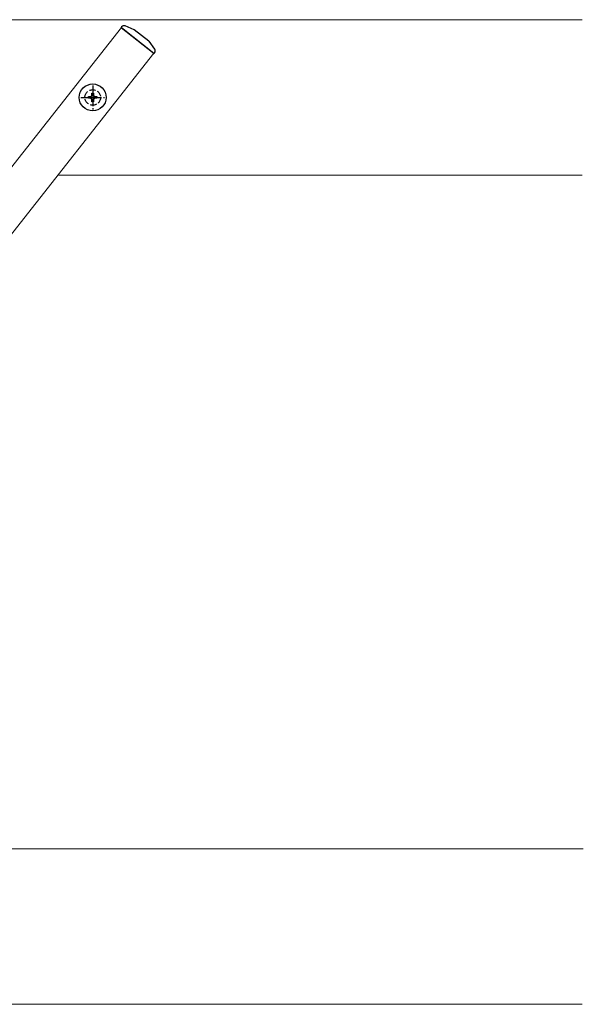
# Model space of a CAD drawing. Units: millimetres. Extents: x 300 to 9936, y 90 to 6954.
# Drawn here: x 8759 to 9030, y 6006 to 6481 of the extents above; entities that cross this region are included whole.
import ezdxf

# ---------------------------------------------------------------- set-up
doc = ezdxf.new("R2010")
doc.units = ezdxf.units.MM
doc.linetypes.add('YCENTER_1', pattern=[13, 10, -1, 1, -1])
doc.linetypes.add('YHIDDEN_1', pattern=[4, 3, -1])
doc.layers.add('YKK_12', color=2, linetype='Continuous', lineweight=13)
doc.layers.add('YKK_13', color=4, linetype='Continuous', lineweight=30)

msp = doc.modelspace()

# ---------------------------------------------------------------- linework, layer by layer
at = {"layer": 'YKK_12', "linetype": 'Continuous', "ltscale": 0.5}
for p, q in [((9029.82, 6480.73), (8443.82, 6480.73)), ((8777.02, 6405.73), (9029.82, 6405.73)), ((9030.26, 6080.73), (8521.04, 6080.73)), ((8443.82, 6005.73), (9029.81, 6005.73))]:
    msp.add_line(p, q, dxfattribs=at)
at = {"layer": 'YKK_12'}
for p, q in [((8449.31, 6021.98), (8807.62, 6476.92)), ((8807.62, 6476.92), (8823.34, 6464.54)), ((8465.02, 6009.61), (8823.34, 6464.54))]:
    msp.add_line(p, q, dxfattribs=at)
at = {"layer": 'YKK_13', "linetype": 'Continuous', "ltscale": 0.5}
for p, q in [((8807.76, 6477.25), (8807.55, 6476.98)), ((8807.55, 6476.98), (8823.41, 6464.48)), ((8813.8, 6475.87), (8809.53, 6477.7)), ((8820.87, 6470.3), (8813.8, 6475.87)), ((8820.87, 6470.3), (8823.65, 6466.58)), ((8823.41, 6464.48), (8823.63, 6464.75))]:
    msp.add_line(p, q, dxfattribs=at)
at = {"layer": 'YKK_13', "linetype": 'YCENTER_1'}
for p, q in [((8793.82, 6448.98), (8793.82, 6437.48)), ((8788.07, 6443.23), (8799.57, 6443.23))]:
    msp.add_line(p, q, dxfattribs=at)
at = {"layer": 'YKK_13', "linetype": 'YHIDDEN_1'}
for p, q in [((8791.77, 6442.82), (8791.77, 6443.64)), ((8791.77, 6443.64), (8792.59, 6443.64)), ((8792.59, 6442.82), (8791.77, 6442.82)), ((8793.41, 6444.46), (8793.41, 6445.28)), ((8793.41, 6445.28), (8794.23, 6445.28)), ((8793.41, 6441.18), (8793.41, 6442)), ((8794.23, 6441.18), (8793.41, 6441.18)), ((8794.23, 6445.28), (8794.23, 6444.46)), ((8794.23, 6442), (8794.23, 6441.18)), ((8795.05, 6443.64), (8795.87, 6443.64)), ((8795.87, 6442.82), (8795.05, 6442.82)), ((8795.87, 6443.64), (8795.87, 6442.82))]:
    msp.add_line(p, q, dxfattribs=at)
at = {"layer": 'YKK_13'}
msp.add_circle((8793.82, 6443.23), 6.5, dxfattribs=at)
at = {"layer": 'YKK_13', "linetype": 'YHIDDEN_1'}
msp.add_circle((8793.82, 6443.23), 3.75, dxfattribs=at)
at = {"layer": 'YKK_13', "linetype": 'Continuous', "ltscale": 0.5}
for centre, start, end in [((8808.94, 6476.32), 66.7753, 141.7753), ((8822.45, 6465.68), 321.7753, 36.7753)]:
    msp.add_arc(centre, 1.5, start, end, dxfattribs=at)
at = {"layer": 'YKK_13', "linetype": 'YHIDDEN_1'}
for centre, start, end in [((8792.59, 6444.46), 270, 0), ((8792.59, 6442), 0, 90), ((8795.05, 6444.46), 180, 270), ((8795.05, 6442), 90, 180)]:
    msp.add_arc(centre, 0.82, start, end, dxfattribs=at)

doc.saveas('drawing.dxf')
